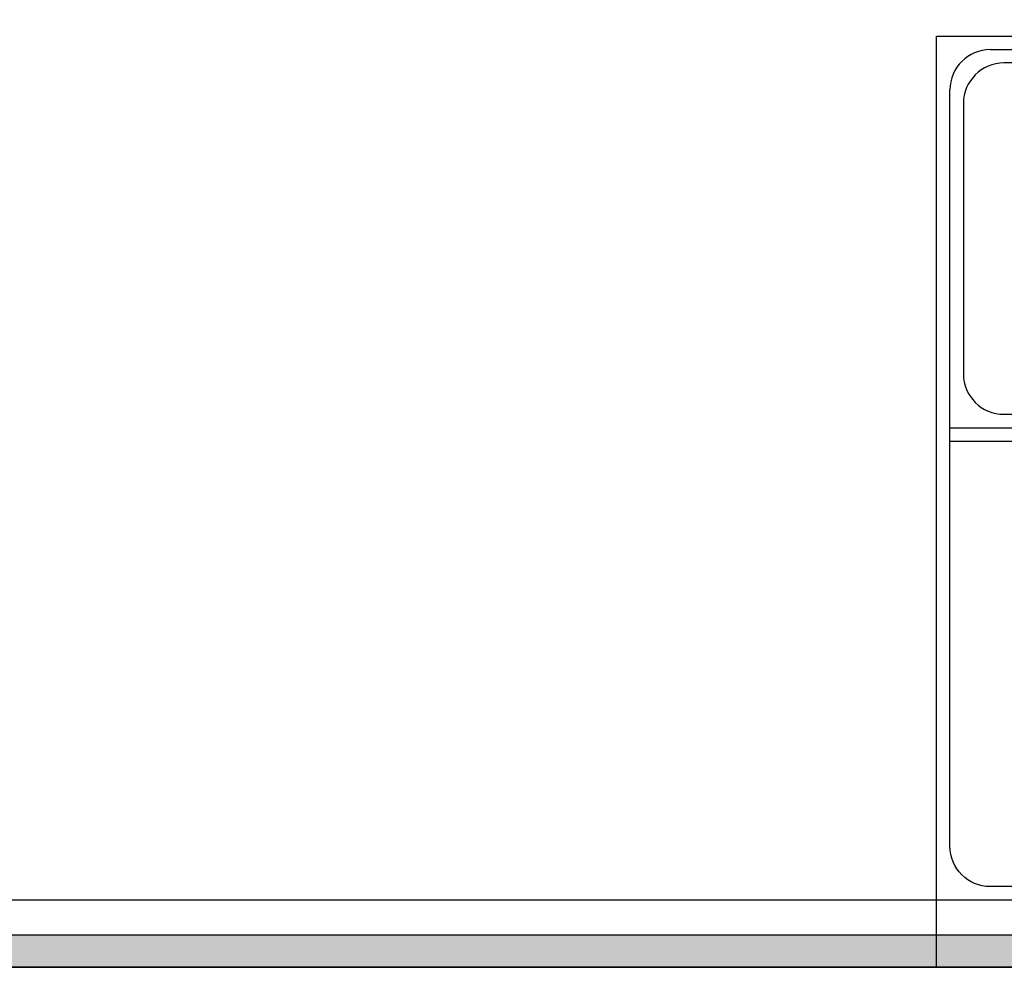
# Model space of a CAD drawing. Units: millimetres. Extents: x 13312 to 25707, y 1342 to 6260.
# Drawn here: x 24476 to 24839, y 2403 to 2752 of the extents above; entities that cross this region are included whole.
import ezdxf

# ---------------------------------------------------------------- set-up
doc = ezdxf.new("R2010")
doc.units = ezdxf.units.MM

msp = doc.modelspace()

# ---------------------------------------------------------------- hatches: boundary and pattern name
h = msp.add_hatch(color=151)
h.dxf.hatch_style = 1
h.paths.add_polyline_path([(25706.89229, 3876.02017), (23623.15687, 3876.02017), (23623.15687, 3139.27086), (23635.06393, 3139.27086), (23635.06393, 3864.11311), (25694.98523, 3864.11311), (25694.98523, 2474.86126, -0.192886837), (25706.89229, 2445.28151)])
h.paths.add_polyline_path([(23635.06393, 3139.27086), (23623.15687, 3139.27086), (23623.15687, 2746.08983), (23635.06393, 2746.08983)], flags=17)
h.paths.add_polyline_path([(23635.06393, 2746.08983), (23623.15687, 2746.08983), (23623.15687, 2402.52155), (24813.86282, 2402.52155), (24813.86282, 2414.42861), (23635.06393, 2414.42861)])
h = msp.add_hatch(color=151)
h.dxf.hatch_style = 1
h.paths.add_polyline_path([(25660.16747, 2402.52155, -0.171523513), (25634.19786, 2414.42861), (24813.86282, 2414.42861), (24813.86282, 2402.52155)])

# ---------------------------------------------------------------- linework, layer by layer
for p, q in [((24813.86282, 2746.08983), (25682.08591, 2746.08983)), ((24813.86282, 2427.32793), (24813.86282, 2746.08983)), ((24818.8241, 2601.5927), (25677.12464, 2601.5927)), ((24818.8241, 2596.63143), (25677.12464, 2596.63143)), ((24813.86282, 2402.52155), (24813.86282, 2427.32793)), ((23623.15687, 2402.52155), (25667.88639, 2402.52155))]:
    msp.add_line(p, q)
for points in [[(25667.88639, 2402.52155), (23623.15687, 2402.52155), (23623.15687, 3876.02017), (25706.89229, 3876.02017), (25706.89229, 2445.14422)], [(25634.19786, 2414.42861), (23635.06393, 2414.42861), (23635.06393, 3864.11311), (25694.98523, 3864.11311), (25694.98523, 2474.86126)], [(25625.07089, 2427.32793), (23730.65116, 2427.32793)]]:
    msp.add_lwpolyline(points)
for points in [[(24833.70792, 2741.12856), (25662.24081, 2741.12856, -0.414213562), (25677.12464, 2726.24473), (25677.12464, 2486.02823)], [(25623.15612, 2432.2892), (24833.70792, 2432.2892, -0.414213562), (24818.8241, 2447.17303), (24818.8241, 2726.24473)]]:
    msp.add_lwpolyline(points, format="xyb")
msp.add_lwpolyline([(24838.6692, 2606.55398), (25228.12927, 2606.55398, 0.414213562), (25243.01309, 2621.4378), (25243.01309, 2721.28346, 0.414213562), (25228.12927, 2736.16728), (24838.6692, 2736.16728, 0.414213562), (24823.78537, 2721.28346), (24823.78537, 2621.4378, 0.414213562)], format="xyb", close=True)
msp.add_arc((24833.70792, 2726.24473), 14.88382, 90, 180)

doc.saveas('drawing.dxf')
